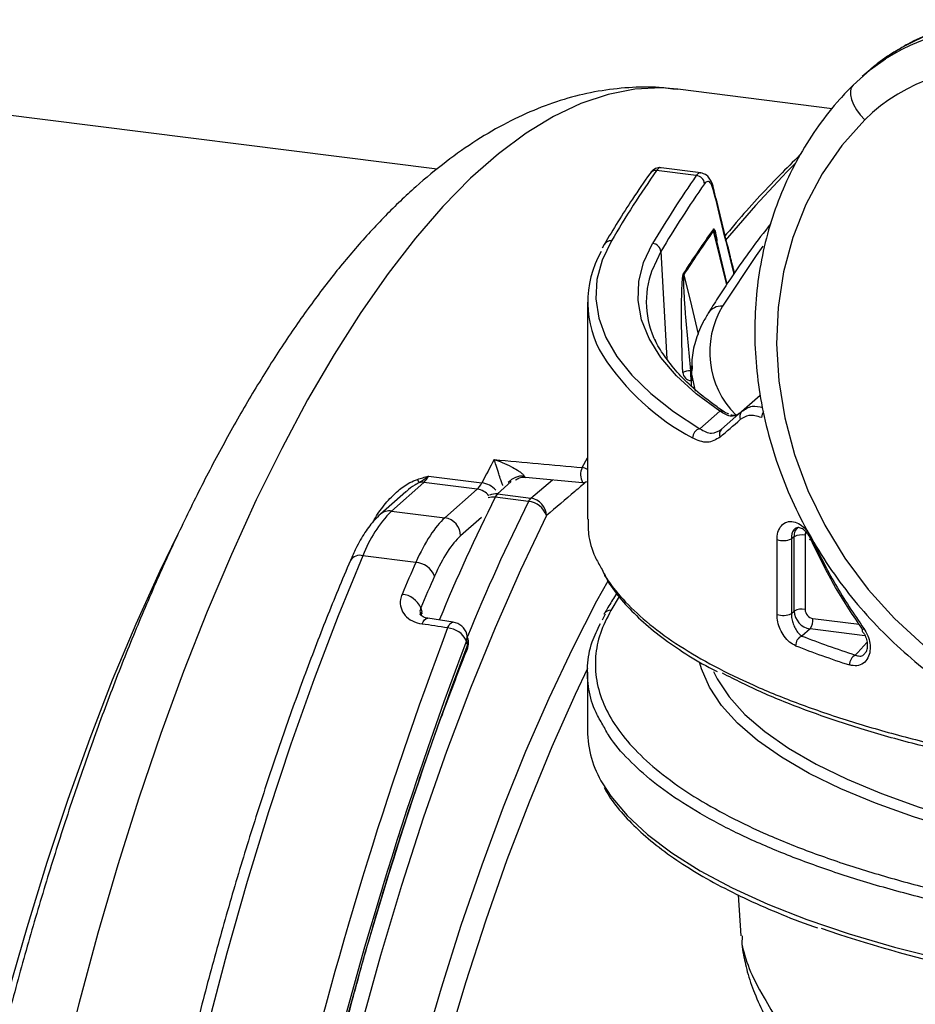
# Model space of a CAD drawing. Units: millimetres. Extents: x 268 to 2223, y 401 to 1316.
# Drawn here: x 1765 to 1818, y 774 to 832 of the extents above; entities that cross this region are included whole.
import ezdxf

# ---------------------------------------------------------------- set-up
doc = ezdxf.new("R2010")
doc.units = ezdxf.units.MM
doc.header["$LTSCALE"] = 3

msp = doc.modelspace()

# ---------------------------------------------------------------- linework, layer by layer
at = {"color": 7, "linetype": 'Continuous', "lineweight": 25}
for p, q in [((1789.4, 823.171), (1741.646, 829.188)), ((1815.013, 828.982), (1814.66, 828.67)), ((1812.882, 826.764), (1803.711, 827.92)), ((1804.802, 822.788), (1802.441, 823.085)), ((1805.076, 822.948), (1802.708, 823.247)), ((1806.645, 816.338), (1805.943, 819.238)), ((1799.321, 818.69), (1799.21, 818.483)), ((1798.326, 815.261), (1798.326, 802.366)), ((1804.528, 811.477), (1804.506, 810.277)), ((1804.528, 811.319), (1804.528, 811.477)), ((1807.498, 808.758), (1808.598, 809.728)), ((1805.018, 807.742), (1806.201, 808.786)), ((1806.306, 807.707), (1807.498, 808.758)), ((1806.737, 808.604), (1806.479, 808.733)), ((1788.882, 804.926), (1792.056, 804.526)), ((1794.645, 804.859), (1798.039, 804.549)), ((1788.614, 804.549), (1786.685, 802.847)), ((1791.783, 804.15), (1788.614, 804.549)), ((1787.526, 803.98), (1786.023, 802.655)), ((1789.854, 802.448), (1791.783, 804.15)), ((1794.827, 803.416), (1792.843, 803.666)), ((1792.981, 803.862), (1794.965, 803.612)), ((1786.685, 802.847), (1789.854, 802.448)), ((1810.628, 801.321), (1810.451, 801.199)), ((1810.628, 796.905), (1810.628, 801.321)), ((1811.269, 801.415), (1811.269, 796.999)), ((1809.6, 796.705), (1809.6, 801.155)), ((1810.451, 801.199), (1810.451, 796.749)), ((1788.134, 799.796), (1784.987, 800.193)), ((1800.069, 797.964), (1799.93, 797.744)), ((1788.425, 797.1), (1788.488, 796.853)), ((1799.38, 796.718), (1799.204, 796.354)), ((1799.321, 796.727), (1799.335, 796.75)), ((1810.451, 796.749), (1810.628, 796.905)), ((1791.23, 795.29), (1791.165, 795.524)), ((1811.563, 795.844), (1811.081, 795.419)), ((1791.202, 794.904), (1791.137, 795.137)), ((1798.326, 793.272), (1798.326, 789.805)), ((1807.3, 780.026), (1807.457, 777.59))]:
    msp.add_line(p, q, dxfattribs=at)
at = {"color": 8, "linetype": 'Continuous', "lineweight": 25}
for p, q in [((1806.61, 816.286), (1805.829, 819.512)), ((1802.696, 818.269), (1803.042, 811.903)), ((1804.457, 811.188), (1804.522, 811.186)), ((1798.022, 805.432), (1798.326, 806.003)), ((1793.792, 804.603), (1792.981, 803.862)), ((1794.965, 803.612), (1796.254, 804.712)), ((1792.036, 802.467), (1790.789, 801.367)), ((1800.216, 797.764), (1799.726, 796.945)), ((1788.506, 796.731), (1788.488, 796.853)), ((1811.737, 796.469), (1814.486, 796.122)), ((1814.828, 795.433), (1811.563, 795.844)), ((1807.521, 777.593), (1807.507, 777.108)), ((1807.507, 777.108), (1807.563, 776.617))]:
    msp.add_line(p, q, dxfattribs=at)
at = {"color": 7, "linetype": 'Continuous', "lineweight": 25, "flags": 128}
for points in [[(1814.123, 828.166), (1815.163, 829.089), (1816.045, 829.719)], [(1814.123, 828.166), (1814.012, 828.016), (1813.959, 827.818), (1813.965, 827.578), (1814.032, 827.305), (1814.155, 827.01), (1814.331, 826.705), (1814.552, 826.401), (1814.811, 826.109)], [(1814.811, 826.109), (1813.453, 824.578), (1812.28, 822.889), (1811.306, 821.06), (1810.541, 819.113), (1809.993, 817.069), (1809.668, 814.95), (1809.571, 812.781), (1809.702, 810.584), (1810.059, 808.385), (1810.64, 806.207), (1811.436, 804.075), (1812.441, 802.013), (1813.641, 800.044), (1815.025, 798.188), (1816.576, 796.468), (1818.278, 794.901)], [(1805.85, 821.824), (1805.858, 821.892), (1805.85, 821.956)], [(1799.752, 818.908), (1799.205, 817.769), (1798.898, 816.62), (1798.833, 815.467), (1799.009, 814.315), (1799.427, 813.17), (1800.083, 812.038), (1800.976, 810.923), (1802.099, 809.832), (1803.449, 808.77), (1805.018, 807.742)], [(1806.201, 808.786), (1804.801, 809.822), (1803.63, 810.889), (1802.694, 811.982), (1801.999, 813.095), (1801.547, 814.221), (1801.341, 815.356), (1801.383, 816.492), (1801.672, 817.625), (1802.206, 818.747)], [(1811.622, 801.136), (1811.592, 801.133), (1811.571, 801.136), (1811.559, 801.143), (1811.557, 801.155), (1811.565, 801.17), (1811.583, 801.19), (1811.61, 801.214), (1811.646, 801.24)], [(1784.987, 800.193), (1783.513, 796.61), (1782.084, 792.872), (1780.704, 788.988), (1779.376, 784.968), (1778.104, 780.821), (1776.89, 776.559), (1775.738, 772.193), (1774.652, 767.733), (1773.633, 763.191), (1772.684, 758.578), (1771.808, 753.907), (1771.006, 749.188), (1770.282, 744.435), (1769.637, 739.659), (1769.072, 734.872)], [(1790.356, 796.243), (1789.976, 796.303), (1788.837, 796.48)]]:
    msp.add_lwpolyline(points, dxfattribs=at)
at = {"color": 8, "linetype": 'Continuous', "lineweight": 25, "flags": 128}
for points in [[(1803.711, 827.92), (1802.723, 827.996), (1801.152, 827.923), (1799.558, 827.617), (1797.945, 827.078), (1796.317, 826.307), (1794.679, 825.306), (1793.035, 824.078), (1791.388, 822.626), (1789.744, 820.953), (1788.105, 819.065), (1786.478, 816.965), (1784.865, 814.659), (1783.271, 812.154), (1781.7, 809.455), (1780.155, 806.569), (1778.642, 803.505), (1777.164, 800.269), (1775.724, 796.869), (1774.326, 793.316), (1772.974, 789.617), (1771.671, 785.783), (1770.421, 781.822), (1769.227, 777.746), (1768.092, 773.565), (1767.018, 769.288)], [(1802.696, 818.269), (1802.169, 817.162), (1802.165, 817.15)], [(1808.747, 818.591), (1808.36, 818.047), (1806.358, 815.023)], [(1804.06, 816.892), (1804.507, 815.052), (1804.918, 813.357)], [(1804.751, 809.965), (1804.546, 810.974), (1804.528, 811.319)], [(1795.895, 802.578), (1794.346, 799.333), (1792.837, 795.908), (1791.371, 792.312), (1789.953, 788.554), (1788.587, 784.646), (1787.276, 780.598), (1786.025, 776.421), (1784.835, 772.128), (1783.712, 767.729), (1782.658, 763.238), (1781.677, 758.667), (1780.769, 754.029), (1779.94, 749.337), (1779.189, 744.603), (1778.521, 739.842), (1777.936, 735.066), (1777.437, 730.288), (1777.024, 725.523), (1776.731, 721.321)], [(1755.521, 716.343), (1755.546, 717.266), (1755.714, 721.646), (1755.966, 726.071), (1756.301, 730.527), (1756.717, 735.002), (1757.214, 739.485), (1757.791, 743.962), (1758.445, 748.42), (1759.175, 752.848), (1759.979, 757.234), (1760.855, 761.564), (1761.8, 765.827), (1762.811, 770.011), (1763.886, 774.104), (1765.022, 778.095), (1766.215, 781.973), (1767.463, 785.727), (1768.762, 789.346), (1770.107, 792.82), (1771.496, 796.141), (1772.925, 799.298), (1773.973, 801.46)], [(1780.655, 724.109), (1780.988, 728.442), (1781.402, 732.793), (1781.896, 737.15), (1782.47, 741.498), (1783.12, 745.826), (1783.846, 750.122), (1784.645, 754.371), (1785.515, 758.563), (1786.453, 762.683), (1787.457, 766.722), (1788.523, 770.666), (1789.649, 774.504), (1790.831, 778.225), (1792.065, 781.817), (1793.349, 785.271), (1794.677, 788.576), (1796.047, 791.722), (1797.455, 794.701), (1798.896, 797.503), (1799.555, 798.707)], [(1788.488, 796.853), (1788.445, 796.706), (1788.438, 796.634)], [(1788.498, 796.134), (1788.567, 796.269), (1788.641, 796.374), (1788.716, 796.445), (1788.79, 796.479), (1788.837, 796.48)], [(1790.017, 795.896), (1790.086, 796.032), (1790.16, 796.137), (1790.235, 796.208), (1790.309, 796.242), (1790.356, 796.243)], [(1814.682, 795.704), (1814.679, 795.707), (1814.672, 795.728), (1814.676, 795.755), (1814.691, 795.79), (1814.716, 795.829), (1814.751, 795.873)], [(1814.254, 794.286), (1814.396, 794.438), (1814.948, 795.026)], [(1820.469, 783.831), (1820.146, 783.923), (1817.71, 784.67), (1815.451, 785.478), (1813.384, 786.34), (1811.52, 787.253), (1809.87, 788.21), (1808.442, 789.206), (1807.247, 790.236), (1806.29, 791.292), (1805.577, 792.37), (1805.113, 793.464), (1805.02, 793.804)], [(1798.337, 793.483), (1797.603, 791.943), (1796.209, 788.827), (1794.857, 785.544), (1793.549, 782.106), (1792.292, 778.522), (1791.087, 774.803), (1789.939, 770.961), (1788.852, 767.008), (1787.828, 762.955), (1786.871, 758.815), (1785.984, 754.601), (1785.169, 750.325), (1784.429, 746.001), (1783.767, 741.641), (1783.183, 737.259), (1782.681, 732.869), (1782.261, 728.483), (1781.925, 724.116)], [(1805.829, 793.304), (1806.044, 792.869), (1806.749, 791.803), (1807.695, 790.758), (1808.878, 789.739), (1810.289, 788.754), (1811.921, 787.807), (1813.765, 786.905), (1815.81, 786.052), (1818.044, 785.253), (1820.453, 784.513), (1823.024, 783.837), (1825.743, 783.228), (1828.592, 782.689), (1831.557, 782.225)], [(1799.237, 786.639), (1799.723, 785.893), (1800.69, 784.741), (1801.902, 783.616), (1803.353, 782.522), (1805.036, 781.466), (1806.941, 780.452), (1809.06, 779.487), (1811.38, 778.575), (1813.891, 777.721), (1816.579, 776.929), (1819.431, 776.204), (1822.431, 775.548), (1825.565, 774.966), (1828.815, 774.46)]]:
    msp.add_lwpolyline(points, dxfattribs=at)
at = {"color": 8, "linetype": 'Continuous', "lineweight": 25}
for centre, radius, start, end in [((1823.12, 819.592), 12.405, 84.05505, 130.80695), ((1822.838, 818.946), 12.736, 82.13174, 122.23405), ((1872.814, 762.798), 86.872, 135.60929, 139.74362), ((1802.397, 822.638), 0.45, 84.29919, 144.25214), ((1799.712, 818.451), 0.458, 85.00778, 148.66019), ((1806.275, 814.115), 0.912, 84.81146, 147.30688), ((1810.873, 812.296), 5.274, 148.87034, 224.98939), ((1811.352, 819.93), 14.427, 212.88834, 242.00821), ((1806.27, 808.408), 0.384, 57.20512, 100.29773), ((1809.33, 808.398), 0.65, 145.05374, 179.32617), ((1798.853, 805.006), 0.934, 152.86855, 209.33216), ((1797.93, 804.753), 0.686, 54.65434, 82.24571), ((1794.478, 803.776), 1.15, 85.4258, 138.61381), ((1791.862, 803.141), 1.398, 42.508, 82.03912), ((1905.076, 748.122), 125.225, 153.66942, 157.32197), ((1791.633, 803.083), 1.078, 38.43358, 81.94983), ((1792.703, 802.703), 0.973, 81.72316, 106.26011), ((1792.868, 802.997), 0.872, 82.60172, 114.02137), ((1908.226, 747.33), 126.511, 153.68338, 157.67123), ((1786.566, 802.022), 0.834, 81.84176, 130.64943), ((1784.806, 799.539), 0.678, 74.51919, 147.06417), ((1800.301, 797.516), 0.435, 115.79163, 148.16843), ((1799.71, 796.489), 0.457, 88.02715, 145.15055), ((1790.591, 795.371), 0.594, 336.83468, 14.90834), ((1790.843, 794.786), 0.378, 340.95928, 18.08272), ((1790.656, 795.137), 0.594, 336.83468, 14.90834)]:
    msp.add_arc(centre, radius, start, end, dxfattribs=at)
at = {"color": 7, "linetype": 'Continuous', "lineweight": 25}
for centre, radius, start, end in [((1822.326, 818.394), 10.77, 81.73393, 134.2496), ((1854.031, 786.912), 63.008, 144.96268, 149.48177), ((1856.019, 787.03), 62.464, 145.07829, 149.48429), ((1804.762, 822.262), 0.528, 4.52773, 85.70404), ((1856.434, 786.595), 62.377, 145.07829, 149.48429), ((1858.589, 782.068), 64.761, 144.5782, 147.37559), ((1858.601, 781.979), 64.758, 144.5782, 147.37559), ((1806.289, 819.629), 0.474, 183.1288, 194.20059), ((1804.417, 815.258), 6.069, 150.21108, 211.40168), ((1802.176, 818.226), 0.522, 4.66333, 86.66368), ((1807.25, 815.278), 5.419, 159.78969, 206.25502), ((1804.516, 817.008), 0.47, 183.14279, 194.29314), ((1804.413, 810.34), 0.849, 87.06259, 119.38047), ((1809.554, 811.143), 5.097, 179.49093, 186.1204), ((1804.519, 811.122), 0.524, 184.62031, 266.34007), ((1807.789, 808.467), 0.412, 135.1263, 205.97783), ((1805.148, 807.189), 0.568, 103.3099, 179.90789), ((1806.598, 807.409), 0.417, 134.43864, 203.55428), ((1787.728, 805.463), 1.273, 314.12878, 335.04042), ((1788.819, 805.006), 0.659, 204.82374, 224.60653), ((1788.499, 803.656), 0.901, 82.67025, 99.54219), ((1798.085, 805.046), 0.5, 264.77631, 298.89573), ((1793.434, 803.397), 0.649, 134.26032, 155.54987), ((1795.418, 803.147), 0.649, 134.26032, 155.54987), ((1794.798, 802.527), 1.098, 2.62973, 81.28082), ((1794.707, 802.165), 1.257, 19.17707, 84.55227), ((1792.068, 797.535), 7.563, 135.38047, 159.43037), ((1789.698, 801.368), 1.091, 359.94805, 81.78857), ((1811.086, 800.433), 0.999, 79.4287, 117.29469), ((1809.975, 802.167), 1.08, 249.67857, 296.20646), ((1788.025, 798.491), 1.31, 21.96515, 85.18808), ((1787.204, 796.567), 1.333, 23.576, 85.3358), ((1809.975, 797.718), 1.08, 249.67857, 296.20646), ((1811.086, 796.017), 0.999, 79.4287, 117.29469), ((1790.201, 795.255), 1, 15.57134, 81.12968), ((1810.74, 796.409), 0.999, 325.52456, 3.39054), ((2017.321, 710.096), 242.959, 159.32006, 174.06865), ((1789.92, 794.547), 1.353, 25.88245, 85.89775), ((1811.324, 794.853), 0.616, 113.22117, 181.13124), ((2016.801, 710.061), 241.169, 159.34324, 174.04547), ((2014.793, 710.442), 239.012, 159.30587, 174.08284), ((1790.267, 795.021), 1, 338.33003, 0), ((1790.267, 795.021), 1, 0, 15.57134), ((1814.556, 793.718), 0.644, 118.01195, 181.88781), ((1804.617, 789.9), 6.291, 180.86475, 211.22041), ((1840.244, 860.499), 87.085, 251.22921, 262.58827)]:
    msp.add_arc(centre, radius, start, end, dxfattribs=at)
for centre, major_axis, ratio, start_param, end_param in [((1848.326, 844.099), (50, 43.655), 0.001891, 3.709358, 3.752568), ((1802.684, 735.322), (13.409, 91.036), 0.326141, 0.732874, 0.756548), ((-2776.613, 1312.259), (4903.578, -530.861), 0.006492, 5.91257, 5.915523), ((1791.844, 806.028), (0.313, 1.976), 0.32233, 3.513157, 3.901516), ((1789.674, 793.043), (1.439, 9.898), 0.326799, 0.36759, 0.868402), ((1790.609, 792.905), (1.314, 8.905), 0.32606, 0.368262, 0.869074), ((1802.684, 735.322), (13.92, 94.499), 0.326138, 0.869004, 0.896118), ((1803.62, 735.184), (13.795, 93.507), 0.32606, 0.869074, 0.896188), ((1811.56, 796.784), (-0.661, 0.75), 0.876101, 0.78555, 2.356042), ((1811.737, 796.94), (-0.331, 0.375), 0.882186, 0.78555, 2.356042), ((1777.118, 738.543), (2502.395, -391.251), 0.023159, 1.569263, 1.569869), ((1848.323, 807.007), (49.5, 0.328), 0.348714, 3.858439, 3.950982), ((1848.326, 806.539), (50, 0.328), 0.34856, 3.858464, 3.951006)]:
    msp.add_ellipse(centre, major_axis=major_axis, ratio=ratio, start_param=start_param, end_param=end_param, dxfattribs=at)
for points, knots in [([(1824.063, 832.006), (1823.938, 832.014), (1823.252, 832.06), (1822.016, 832.001), (1820.388, 831.749), (1818.831, 831.28), (1817.585, 830.758), (1816.908, 830.326), (1816.681, 830.181)], [0, 0, 0, 0, 0.047637, 0.259434, 0.471096, 0.682397, 0.893324, 1, 1, 1, 1]), ([(1816.681, 830.181), (1816.454, 830.049), (1815.828, 829.687), (1815.289, 829.209), (1814.946, 828.905)], [0, 0, 0, 0, 0.364247, 1, 1, 1, 1]), ([(1803.679, 827.898), (1803.319, 827.945), (1802.359, 828.072), (1800.778, 828.04), (1798.959, 827.831), (1797.146, 827.408), (1795.337, 826.783), (1793.529, 825.949), (1791.718, 824.9), (1789.906, 823.629), (1788.097, 822.133), (1786.301, 820.413), (1784.528, 818.479), (1782.787, 816.343), (1781.087, 814.019), (1779.432, 811.522), (1777.822, 808.86), (1776.26, 806.043), (1774.744, 803.076), (1773.275, 799.967), (1771.854, 796.721), (1770.482, 793.347), (1769.161, 789.849), (1767.891, 786.237), (1766.674, 782.516), (1765.513, 778.696), (1764.408, 774.783), (1763.363, 770.787), (1762.378, 766.716), (1761.455, 762.579), (1760.596, 758.385), (1759.804, 754.143), (1759.078, 749.863), (1758.422, 745.554), (1757.836, 741.227), (1757.322, 736.89), (1756.881, 732.553), (1756.513, 728.227), (1756.222, 723.922), (1756.019, 720.07), (1755.947, 717.677), (1755.917, 716.693)], [0, 0, 0, 0, 0.0132113, 0.035262, 0.0573927, 0.0798523, 0.10287, 0.1266399, 0.1512945, 0.1768719, 0.203292, 0.2303681, 0.2578605, 0.2855452, 0.3132383, 0.3408405, 0.368317, 0.3956589, 0.4228712, 0.4499651, 0.4769538, 0.5038504, 0.5306674, 0.5574158, 0.5841056, 0.6107452, 0.6373423, 0.6639035, 0.6904346, 0.7169409, 0.7434269, 0.769897, 0.796355, 0.8228045, 0.8492491, 0.8756921, 0.9021363, 0.9285844, 0.9550399, 0.9815062, 1, 1, 1, 1]), ([(1814.103, 828.146), (1813.844, 827.878), (1813.118, 827.126), (1812.048, 825.775), (1810.951, 824.066), (1810.032, 822.24), (1809.296, 820.316), (1808.751, 818.308), (1808.401, 816.235), (1808.25, 814.114), (1808.3, 811.965), (1808.549, 809.806), (1808.996, 807.657), (1809.637, 805.537), (1810.467, 803.464), (1811.478, 801.458), (1812.661, 799.535), (1814.007, 797.714), (1815.502, 796.01), (1817.134, 794.438), (1818.889, 793.013), (1820.75, 791.748), (1822.703, 790.653), (1824.728, 789.74), (1826.809, 789.016), (1828.926, 788.487), (1831.061, 788.16), (1833.194, 788.036), (1835.307, 788.118), (1837.378, 788.403), (1839.391, 788.89), (1841.326, 789.575), (1842.99, 790.355), (1843.973, 790.953), (1844.378, 791.2)], [0, 0, 0, 0, 0.017612, 0.049313, 0.081027, 0.112764, 0.144536, 0.176351, 0.208213, 0.240124, 0.272081, 0.304081, 0.336117, 0.368184, 0.400277, 0.43239, 0.464519, 0.496661, 0.528812, 0.56097, 0.593132, 0.625294, 0.657454, 0.689607, 0.721748, 0.753871, 0.785969, 0.818034, 0.850058, 0.882036, 0.913961, 0.945832, 0.977652, 1, 1, 1, 1]), ([(1810.964, 824.013), (1810.557, 823.609), (1809.217, 822.28), (1807.744, 820.68), (1806.74, 819.478), (1806.523, 819.219)], [0, 0, 0, 0, 0.254517, 0.839094, 1, 1, 1, 1]), ([(1802.032, 822.9), (1801.685, 822.398), (1800.72, 821), (1799.867, 819.592), (1799.321, 818.69)], [0, 0, 0, 0, 0.3591641, 1, 1, 1, 1]), ([(1802.709, 823.246), (1802.708, 823.246), (1802.607, 823.286), (1802.377, 823.213), (1802.164, 823.075), (1802.08, 822.955), (1802.038, 822.897)], [0, 0, 0, 0, 0.002929, 0.376242, 0.694466, 1, 1, 1, 1]), ([(1805.838, 821.966), (1805.825, 822.029), (1805.768, 822.303), (1805.636, 822.568), (1805.392, 822.859), (1805.176, 822.916), (1805.077, 822.942)], [0, 0, 0, 0, 0.126598, 0.550275, 0.793585, 1, 1, 1, 1]), ([(1805.85, 821.824), (1805.795, 822.001), (1805.689, 822.341), (1805.485, 822.498), (1805.354, 822.368), (1805.288, 822.303)], [0, 0, 0, 0, 0.352417, 0.676304, 1, 1, 1, 1]), ([(1807.079, 816.972), (1806.996, 817.303), (1806.58, 818.966), (1806.175, 820.626), (1805.85, 821.956)], [0, 0, 0, 0, 0.1993038, 1, 1, 1, 1]), ([(1809.23, 819.942), (1808.827, 819.42), (1807.692, 817.952), (1806.492, 816.17), (1805.698, 814.91), (1805.508, 814.608)], [0, 0, 0, 0, 0.295608, 0.831014, 1, 1, 1, 1]), ([(1803.997, 811.08), (1803.994, 811.172), (1803.968, 811.972), (1803.924, 813.485), (1803.92, 815.234), (1803.953, 816.372), (1803.996, 816.789), (1804.022, 816.93), (1804.039, 816.967), (1804.047, 816.982)], [0, 0, 0, 0, 0.04681, 0.405653, 0.763077, 0.914186, 0.958577, 0.982288, 1, 1, 1, 1]), ([(1804.06, 816.892), (1804.057, 816.884), (1804.052, 816.873), (1804.044, 816.829), (1804.035, 816.717), (1804.035, 816.316), (1804.074, 815.582), (1804.202, 813.79), (1804.347, 812.313), (1804.457, 811.188)], [0, 0, 0, 0, 0.008821, 0.012675, 0.031668, 0.071721, 0.22028, 0.405991, 1, 1, 1, 1]), ([(1805.508, 814.608), (1805.395, 814.415), (1805.075, 813.87), (1804.725, 812.947), (1804.522, 812.022), (1804.546, 811.47), (1804.554, 811.288)], [0, 0, 0, 0, 0.182438, 0.515649, 0.8404, 1, 1, 1, 1]), ([(1806.48, 808.729), (1806.246, 808.891), (1805.568, 809.36), (1804.598, 810.153), (1803.63, 811.108), (1802.89, 812.071), (1802.47, 812.719), (1802.351, 813.041), (1802.35, 813.043)], [0, 0, 0, 0, 0.116585, 0.336803, 0.556973, 0.777324, 0.998521, 1, 1, 1, 1]), ([(1807.401, 808.672), (1807.387, 808.66), (1807.21, 808.511), (1806.802, 808.403), (1806.408, 808.654), (1806.201, 808.786)], [0, 0, 0, 0, 0.039527, 0.494836, 1, 1, 1, 1]), ([(1807.401, 808.672), (1807.4, 808.672), (1807.396, 808.668), (1807.374, 808.65), (1807.353, 808.634), (1807.255, 808.567), (1807.097, 808.509), (1806.928, 808.537), (1806.845, 808.551)], [0, 0, 0, 0, 0.0056669, 0.0203051, 0.1248382, 0.1251838, 0.5718855, 1, 1, 1, 1]), ([(1808.68, 808.406), (1808.418, 808.484), (1807.951, 808.623), (1807.581, 808.389), (1807.419, 808.287)], [0, 0, 0, 0, 0.562353, 1, 1, 1, 1]), ([(1805.018, 807.742), (1805.251, 807.609), (1805.692, 807.358), (1806.109, 807.595), (1806.306, 807.707)], [0, 0, 0, 0, 0.52949, 1, 1, 1, 1]), ([(1806.216, 807.242), (1805.968, 807.098), (1805.447, 806.794), (1804.879, 807.054), (1804.58, 807.19)], [0, 0, 0, 0, 0.474167, 1, 1, 1, 1]), ([(1792.788, 805.91), (1792.79, 805.909), (1792.946, 805.859), (1793.285, 805.734), (1793.747, 805.524), (1794.122, 805.311), (1794.327, 805.169), (1794.436, 805.079), (1794.496, 805.023), (1794.546, 804.965), (1794.561, 804.938), (1794.57, 804.923)], [0, 0, 0, 0, 0.004097, 0.253357, 0.547732, 0.74157, 0.849341, 0.881765, 0.93274, 0.962686, 1, 1, 1, 1]), ([(1788.221, 804.73), (1788.329, 804.763), (1788.545, 804.83), (1788.767, 804.893), (1788.879, 804.925), (1788.882, 804.926)], [0, 0, 0, 0, 0.493386, 0.987134, 1, 1, 1, 1]), ([(1788.882, 804.926), (1788.88, 804.924), (1788.791, 804.843), (1788.616, 804.698), (1788.437, 804.595), (1788.35, 804.544)], [0, 0, 0, 0, 0.0111397, 0.5151671, 1, 1, 1, 1]), ([(1794.077, 804.692), (1794.078, 804.693), (1794.099, 804.714), (1794.239, 804.806), (1794.446, 804.881), (1794.601, 804.851), (1794.642, 804.843)], [0, 0, 0, 0, 0.018755, 0.317057, 0.817998, 1, 1, 1, 1]), ([(1786.023, 802.655), (1785.911, 802.548), (1785.584, 802.239), (1785.096, 801.585), (1784.618, 800.759), (1784.346, 800.15), (1784.237, 799.908)], [0, 0, 0, 0, 0.1638859, 0.4749889, 0.7911335, 1, 1, 1, 1]), ([(1798.367, 802.366), (1798.366, 802.077), (1798.363, 801.324), (1798.636, 800.348), (1799.026, 799.672), (1799.154, 799.45)], [0, 0, 0, 0, 0.29623, 0.769469, 1, 1, 1, 1]), ([(1809.6, 801.155), (1809.6, 801.184), (1809.603, 801.38), (1809.678, 801.734), (1809.92, 802.087), (1810.274, 802.252), (1810.673, 802.218), (1811.054, 802.016), (1811.397, 801.691), (1811.563, 801.39), (1811.646, 801.24)], [0, 0, 0, 0, 0.02256, 0.152087, 0.300227, 0.456391, 0.607209, 0.745324, 0.872656, 1, 1, 1, 1]), ([(1811.622, 801.136), (1811.572, 801.24), (1811.471, 801.453), (1811.271, 801.683), (1811.052, 801.837), (1810.827, 801.882), (1810.629, 801.797), (1810.501, 801.596), (1810.459, 801.387), (1810.452, 801.261), (1810.452, 801.218), (1810.451, 801.199)], [0, 0, 0, 0, 0.1233635, 0.2508995, 0.3926626, 0.5489865, 0.7090368, 0.8556693, 0.952382, 0.9789582, 1, 1, 1, 1]), ([(1811.646, 801.24), (1812.102, 800.306), (1813.019, 798.428), (1814.171, 796.728), (1814.751, 795.873)], [0, 0, 0, 0, 0.497142, 1, 1, 1, 1]), ([(1814.698, 795.792), (1814.141, 796.617), (1812.998, 798.31), (1812.088, 800.178), (1811.622, 801.136)], [0, 0, 0, 0, 0.487339, 1, 1, 1, 1]), ([(1784.237, 799.908), (1783.993, 799.33), (1783.284, 797.65), (1782.139, 794.763), (1780.819, 791.21), (1779.544, 787.531), (1778.317, 783.739), (1777.141, 779.839), (1776.016, 775.843), (1774.947, 771.757), (1773.936, 767.591), (1772.983, 763.354), (1772.093, 759.056), (1771.266, 754.706), (1770.504, 750.313), (1769.809, 745.888), (1769.184, 741.44), (1768.728, 737.803), (1768.488, 735.652), (1768.414, 734.988)], [0, 0, 0, 0, 0.032952, 0.095661, 0.15835, 0.221017, 0.283664, 0.346294, 0.408909, 0.471513, 0.534106, 0.59669, 0.659267, 0.721838, 0.784405, 0.846969, 0.90953, 0.972091, 1, 1, 1, 1]), ([(1799.239, 799.249), (1799.341, 799.048), (1799.632, 798.475), (1800.338, 797.558), (1801.34, 796.5), (1802.55, 795.472), (1803.963, 794.487), (1805.133, 793.764), (1805.884, 793.385), (1806.041, 793.305)], [0, 0, 0, 0, 0.092908, 0.2647, 0.437604, 0.610733, 0.783365, 0.954488, 1, 1, 1, 1]), ([(1787.312, 797.895), (1787.278, 797.796), (1787.184, 797.526), (1787.213, 797.081), (1787.459, 796.631), (1787.896, 796.282), (1788.298, 796.183), (1788.498, 796.134)], [0, 0, 0, 0, 0.128557, 0.347407, 0.565602, 0.78306, 1, 1, 1, 1]), ([(1799.934, 797.743), (1799.785, 797.508), (1799.573, 797.171), (1799.385, 796.825), (1799.329, 796.722)], [0, 0, 0, 0, 0.700094, 1, 1, 1, 1]), ([(1788.836, 796.48), (1788.836, 796.48), (1788.74, 796.488), (1788.581, 796.547), (1788.428, 796.647), (1788.394, 796.698), (1788.394, 796.72), (1788.393, 796.727)], [0, 0, 0, 0, 0.000339, 0.249219, 0.528536, 0.850369, 1, 1, 1, 1]), ([(1799.726, 796.945), (1799.494, 796.49), (1799.031, 795.581), (1798.763, 794.185), (1798.823, 792.774), (1799.247, 791.369), (1800.014, 789.995), (1801.117, 788.647), (1802.569, 787.323), (1804.352, 786.045), (1806.429, 784.834), (1808.798, 783.685), (1811.473, 782.597), (1814.394, 781.596), (1817.502, 780.696), (1820.794, 779.891), (1824.295, 779.167), (1826.788, 778.766), (1828.034, 778.566)], [0, 0, 0, 0, 0.061936, 0.123872, 0.187607, 0.251343, 0.313278, 0.375214, 0.438948, 0.502683, 0.564618, 0.626553, 0.690287, 0.754021, 0.814673, 0.875325, 0.937662, 1, 1, 1, 1]), ([(1810.708, 794.841), (1810.585, 794.904), (1810.341, 795.03), (1810.025, 795.383), (1809.787, 795.8), (1809.63, 796.256), (1809.61, 796.555), (1809.6, 796.705)], [0, 0, 0, 0, 0.222468, 0.440616, 0.634445, 0.817211, 1, 1, 1, 1]), ([(1810.451, 796.749), (1810.457, 796.647), (1810.469, 796.441), (1810.558, 796.123), (1810.693, 795.828), (1810.872, 795.571), (1811.011, 795.47), (1811.081, 795.419)], [0, 0, 0, 0, 0.1721108, 0.3492856, 0.5437655, 0.7684385, 1, 1, 1, 1]), ([(1799.246, 790.147), (1799.102, 790.386), (1798.685, 791.08), (1798.37, 792.253), (1798.284, 793.661), (1798.51, 794.97), (1798.925, 795.8), (1799.104, 796.159)], [0, 0, 0, 0, 0.120946, 0.351046, 0.582743, 0.819479, 1, 1, 1, 1]), ([(1814.751, 795.873), (1814.839, 795.731), (1815.008, 795.458), (1815.136, 794.983), (1815.147, 794.519), (1815.018, 794.09), (1814.743, 793.768), (1814.353, 793.608), (1814.06, 793.667), (1813.913, 793.697)], [0, 0, 0, 0, 0.1371591, 0.2621238, 0.3891315, 0.5254275, 0.6761544, 0.8380904, 1, 1, 1, 1]), ([(1814.671, 795.696), (1814.713, 795.641), (1814.821, 795.499), (1814.926, 795.215), (1814.98, 794.922), (1814.961, 794.775), (1814.953, 794.711)], [0, 0, 0, 0, 0.202097, 0.510621, 0.791106, 1, 1, 1, 1]), ([(1777.113, 735.087), (1777.203, 735.862), (1777.464, 738.113), (1777.951, 741.834), (1778.594, 746.237), (1779.306, 750.613), (1780.083, 754.953), (1780.925, 759.247), (1781.828, 763.484), (1782.792, 767.656), (1783.813, 771.751), (1784.89, 775.762), (1786.02, 779.679), (1787.2, 783.492), (1788.427, 787.194), (1789.677, 790.711), (1790.609, 793.17), (1791.113, 794.444), (1791.196, 794.652)], [0, 0, 0, 0, 0.035906, 0.10416, 0.172418, 0.240674, 0.308928, 0.377177, 0.445421, 0.513658, 0.581887, 0.650105, 0.718311, 0.786502, 0.854678, 0.922833, 0.987366, 1, 1, 1, 1]), ([(1814.811, 794.384), (1814.848, 794.421), (1814.937, 794.509), (1814.968, 794.677), (1814.986, 794.775)], [0, 0, 0, 0, 0.416397, 1, 1, 1, 1]), ([(1828.034, 786.954), (1826.796, 787.15), (1824.319, 787.542), (1820.773, 788.263), (1817.38, 789.082), (1814.212, 789.995), (1811.321, 790.984), (1808.666, 792.045), (1807.13, 792.813), (1806.351, 793.203)], [0, 0, 0, 0, 0.1411, 0.2822, 0.427399, 0.572598, 0.713699, 0.8548, 1, 1, 1, 1]), ([(1799.321, 786.422), (1799.415, 786.25), (1799.713, 785.707), (1800.433, 784.819), (1801.471, 783.758), (1802.723, 782.727), (1804.168, 781.727), (1805.804, 780.765), (1807.614, 779.843), (1809.612, 778.97), (1811.084, 778.379), (1811.931, 778.094), (1812.008, 778.068)], [0, 0, 0, 0, 0.053507, 0.168739, 0.285112, 0.402159, 0.519487, 0.636836, 0.754089, 0.87122, 0.98823, 1, 1, 1, 1]), ([(1807.507, 777.108), (1807.625, 776.641), (1807.863, 775.699), (1808.678, 774.149), (1809.677, 772.476), (1810.622, 770.938), (1811.518, 769.397), (1812.266, 768.005), (1812.981, 766.505), (1813.599, 764.969), (1814.122, 763.356), (1814.334, 762.286), (1814.442, 761.74)], [0, 0, 0, 0, 0.1643, 0.3312907, 0.4503374, 0.5717347, 0.6476216, 0.7248209, 0.7942675, 0.8655713, 0.931517, 1, 1, 1, 1]), ([(1807.577, 776.618), (1807.655, 776.228), (1807.824, 775.384), (1808.272, 774.133), (1808.904, 772.728), (1809.669, 771.337), (1810.417, 770.046), (1811.041, 768.933), (1811.592, 767.887), (1812.099, 766.833), (1812.556, 765.774), (1812.945, 764.679), (1813.246, 763.617), (1813.434, 762.815), (1813.492, 762.399), (1813.504, 762.309)], [0, 0, 0, 0, 0.087641, 0.189681, 0.306391, 0.448749, 0.550354, 0.63274, 0.703302, 0.765558, 0.82719, 0.882901, 0.934968, 0.985844, 1, 1, 1, 1])]:
    msp.add_open_spline(points, degree=3, knots=knots, dxfattribs=at)
at = {"color": 8, "linetype": 'Continuous', "lineweight": 25}
for points, knots in [([(1802.706, 823.237), (1802.701, 823.241), (1802.622, 823.308), (1802.529, 823.193), (1802.441, 823.085)], [0, 0, 0, 0, 0.05986, 1, 1, 1, 1]), ([(1804.802, 822.788), (1804.889, 822.895), (1804.983, 823.01), (1805.07, 822.941), (1805.076, 822.937)], [0, 0, 0, 0, 0.930954, 1, 1, 1, 1]), ([(1807.053, 816.935), (1807.034, 817.009), (1806.796, 817.962), (1806.393, 819.592), (1806.015, 821.148), (1805.85, 821.824)], [0, 0, 0, 0, 0.0454734, 0.584674, 1, 1, 1, 1]), ([(1805.815, 819.603), (1805.824, 819.61), (1805.842, 819.627), (1805.877, 819.591), (1805.945, 819.405), (1805.995, 819.152), (1806.021, 818.927), (1806.024, 818.906)], [0, 0, 0, 0, 0.082018, 0.186463, 0.368869, 0.938754, 1, 1, 1, 1]), ([(1805.93, 819.279), (1805.924, 819.306), (1805.908, 819.388), (1805.879, 819.472), (1805.851, 819.52), (1805.836, 819.521), (1805.831, 819.514), (1805.829, 819.512)], [0, 0, 0, 0, 0.2167923, 0.6365759, 0.8488403, 0.9514696, 1, 1, 1, 1]), ([(1807.498, 808.758), (1807.698, 808.898), (1808.065, 809.156), (1808.535, 809.056), (1808.748, 809.011)], [0, 0, 0, 0, 0.546504, 1, 1, 1, 1]), ([(1793.303, 804.372), (1793.298, 804.381), (1793.284, 804.409), (1793.241, 804.518), (1793.157, 804.751), (1793.035, 805.139), (1792.908, 805.545), (1792.825, 805.801), (1792.788, 805.909), (1792.788, 805.91)], [0, 0, 0, 0, 0.019127, 0.058082, 0.183162, 0.398037, 0.72149, 0.995949, 1, 1, 1, 1]), ([(1794.57, 804.923), (1794.571, 804.92), (1794.578, 804.906), (1794.599, 804.878), (1794.622, 804.854), (1794.643, 804.86), (1794.645, 804.861)], [0, 0, 0, 0, 0.0727247, 0.364368, 0.9529577, 1, 1, 1, 1]), ([(1785.598, 802.206), (1785.641, 802.288), (1785.837, 802.663), (1786.301, 803.298), (1786.983, 804), (1787.636, 804.496), (1788.07, 804.67), (1788.221, 804.73)], [0, 0, 0, 0, 0.083118, 0.37803, 0.672147, 0.886466, 1, 1, 1, 1]), ([(1788.35, 804.544), (1788.254, 804.495), (1787.956, 804.344), (1787.695, 804.145), (1787.549, 803.995), (1787.53, 803.976)], [0, 0, 0, 0, 0.290939, 0.910641, 1, 1, 1, 1]), ([(1798.256, 804.587), (1798.032, 804.395), (1797.249, 803.725), (1796.459, 803.055), (1795.895, 802.578)], [0, 0, 0, 0, 0.286116, 1, 1, 1, 1]), ([(1810.628, 801.321), (1810.632, 801.378), (1810.644, 801.54), (1810.708, 801.736), (1810.804, 801.833), (1810.83, 801.859)], [0, 0, 0, 0, 0.285328, 0.808152, 1, 1, 1, 1]), ([(1811.319, 801.611), (1811.302, 801.575), (1811.273, 801.514), (1811.27, 801.444), (1811.269, 801.415)], [0, 0, 0, 0, 0.5894991, 1, 1, 1, 1]), ([(1799.154, 799.45), (1799.269, 799.222), (1799.614, 798.541), (1800.565, 797.421), (1801.988, 796.099), (1803.762, 794.826), (1805.833, 793.615), (1808.197, 792.469), (1810.876, 791.379), (1813.82, 790.372), (1816.987, 789.456), (1820.367, 788.634), (1823.976, 787.893), (1826.549, 787.485), (1827.84, 787.28)], [0, 0, 0, 0, 0.043185, 0.129082, 0.216846, 0.305255, 0.390559, 0.476455, 0.564218, 0.652628, 0.737931, 0.823827, 0.911591, 1, 1, 1, 1]), ([(1788.425, 797.1), (1788.407, 797.051), (1788.361, 796.925), (1788.381, 796.802), (1788.393, 796.727)], [0, 0, 0, 0, 0.391979, 1, 1, 1, 1]), ([(1814.254, 794.286), (1814.341, 794.259), (1814.512, 794.205), (1814.713, 794.251), (1814.791, 794.357), (1814.811, 794.384)], [0, 0, 0, 0, 0.432435, 0.85512, 1, 1, 1, 1]), ([(1827.84, 777.951), (1826.619, 778.147), (1824.17, 778.54), (1820.664, 779.259), (1817.297, 780.076), (1814.133, 780.991), (1811.206, 781.99), (1808.523, 783.073), (1806.092, 784.243), (1803.973, 785.475), (1802.179, 786.753), (1800.73, 788.075), (1799.737, 789.211), (1799.368, 789.914), (1799.246, 790.147)], [0, 0, 0, 0, 0.084403, 0.169368, 0.256101, 0.343444, 0.42962, 0.516395, 0.605056, 0.69437, 0.780546, 0.867321, 0.955982, 1, 1, 1, 1])]:
    msp.add_open_spline(points, degree=3, knots=knots, dxfattribs=at)

doc.saveas('drawing.dxf')
